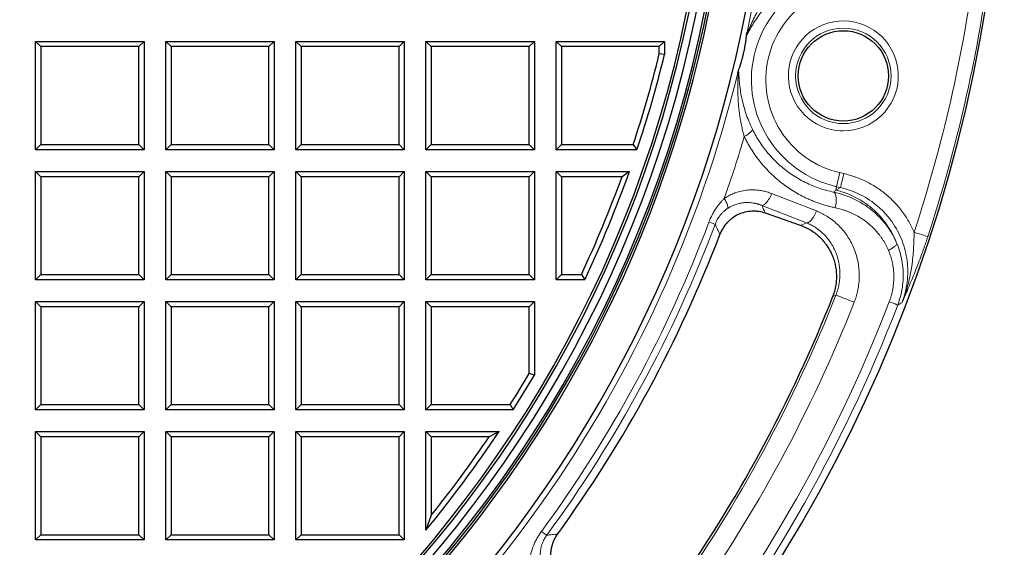
# Model space of a CAD drawing. Units: millimetres. Extents: x 0 to 420, y 0 to 297.
# Drawn here: x 164 to 218, y 63 to 92 of the extents above; entities that cross this region are included whole.
import ezdxf

# ---------------------------------------------------------------- set-up
doc = ezdxf.new("R2010")
doc.units = ezdxf.units.MM
doc.header["$PDSIZE"] = -1

msp = doc.modelspace()

# ---------------------------------------------------------------- linework, layer by layer
at = {"color": 7, "linetype": 'Continuous', "lineweight": 25}
for p, q in [((164.5896, 85.1608), (164.5896, 91.1608)), ((164.8808, 90.8696), (164.5896, 91.1608)), ((164.5896, 91.1608), (170.5896, 91.1608)), ((170.5896, 91.1608), (170.2985, 90.8696)), ((170.5896, 91.1608), (170.5896, 85.1608)), ((171.7896, 85.1608), (171.7896, 91.1608)), ((172.0808, 90.8696), (171.7896, 91.1608)), ((171.7896, 91.1608), (177.7896, 91.1608)), ((177.7896, 91.1608), (177.4985, 90.8696)), ((177.7896, 91.1608), (177.7896, 85.1608)), ((178.9896, 85.1608), (178.9896, 91.1608)), ((179.2808, 90.8696), (178.9896, 91.1608)), ((178.9896, 91.1608), (184.9896, 91.1608)), ((184.9896, 91.1608), (184.6985, 90.8696)), ((184.9896, 91.1608), (184.9896, 85.1608)), ((186.1896, 85.1608), (186.1896, 91.1608)), ((186.4808, 90.8696), (186.1896, 91.1608)), ((186.1896, 91.1608), (192.1896, 91.1608)), ((192.1896, 91.1608), (191.8985, 90.8696)), ((192.1896, 91.1608), (192.1896, 85.1608)), ((193.3896, 85.1608), (193.3896, 91.1608)), ((193.6808, 90.8696), (193.3896, 91.1608)), ((193.3896, 91.1608), (199.3896, 91.1608)), ((199.0985, 90.8696), (199.3896, 91.1608)), ((199.3896, 91.1608), (199.3896, 90.4264)), ((164.8808, 90.8696), (164.8808, 85.452)), ((170.2985, 90.8696), (164.8808, 90.8696)), ((170.2985, 85.452), (170.2985, 90.8696)), ((172.0808, 90.8696), (172.0808, 85.452)), ((177.4985, 90.8696), (172.0808, 90.8696)), ((177.4985, 85.452), (177.4985, 90.8696)), ((179.2808, 90.8696), (179.2808, 85.452)), ((184.6985, 90.8696), (179.2808, 90.8696)), ((184.6985, 85.452), (184.6985, 90.8696)), ((186.4808, 90.8696), (186.4808, 85.452)), ((191.8985, 90.8696), (186.4808, 90.8696)), ((191.8985, 85.452), (191.8985, 90.8696)), ((193.6808, 90.8696), (193.6808, 85.452)), ((199.0985, 90.8696), (193.6808, 90.8696)), ((199.0985, 90.4616), (199.0985, 90.8696)), ((199.3896, 90.4264), (199.0985, 90.4616)), ((164.8808, 85.452), (164.5896, 85.1608)), ((170.5896, 85.1608), (164.5896, 85.1608)), ((164.8808, 85.452), (170.2985, 85.452)), ((170.2985, 85.452), (170.5896, 85.1608)), ((172.0808, 85.452), (171.7896, 85.1608)), ((177.7896, 85.1608), (171.7896, 85.1608)), ((172.0808, 85.452), (177.4985, 85.452)), ((177.4985, 85.452), (177.7896, 85.1608)), ((179.2808, 85.452), (178.9896, 85.1608)), ((184.9896, 85.1608), (178.9896, 85.1608)), ((179.2808, 85.452), (184.6985, 85.452)), ((184.6985, 85.452), (184.9896, 85.1608)), ((186.4808, 85.452), (186.1896, 85.1608)), ((192.1896, 85.1608), (186.1896, 85.1608)), ((186.4808, 85.452), (191.8985, 85.452)), ((191.8985, 85.452), (192.1896, 85.1608)), ((193.6808, 85.452), (193.3896, 85.1608)), ((197.8651, 85.1608), (193.3896, 85.1608)), ((193.6808, 85.452), (197.6552, 85.452)), ((197.6552, 85.452), (197.8651, 85.1608)), ((164.5896, 83.9608), (170.5896, 83.9608)), ((164.8808, 83.6696), (164.5896, 83.9608)), ((164.5896, 77.9608), (164.5896, 83.9608)), ((170.5896, 83.9608), (170.2985, 83.6696)), ((170.5896, 83.9608), (170.5896, 77.9608)), ((171.7896, 83.9608), (177.7896, 83.9608)), ((172.0808, 83.6696), (171.7896, 83.9608)), ((171.7896, 77.9608), (171.7896, 83.9608)), ((177.7896, 83.9608), (177.4985, 83.6696)), ((177.7896, 83.9608), (177.7896, 77.9608)), ((178.9896, 83.9608), (184.9896, 83.9608)), ((179.2808, 83.6696), (178.9896, 83.9608)), ((178.9896, 77.9608), (178.9896, 83.9608)), ((184.9896, 83.9608), (184.6985, 83.6696)), ((184.9896, 83.9608), (184.9896, 77.9608)), ((186.1896, 83.9608), (192.1896, 83.9608)), ((186.4808, 83.6696), (186.1896, 83.9608)), ((186.1896, 77.9608), (186.1896, 83.9608)), ((192.1896, 83.9608), (191.8985, 83.6696)), ((192.1896, 83.9608), (192.1896, 77.9608)), ((193.3896, 77.9608), (193.3896, 83.9608)), ((193.6808, 83.6696), (193.3896, 83.9608)), ((193.3896, 83.9608), (197.4501, 83.9608)), ((197.4501, 83.9608), (197.0358, 83.6696)), ((164.8808, 83.6696), (164.8808, 78.252)), ((170.2985, 83.6696), (164.8808, 83.6696)), ((170.2985, 78.252), (170.2985, 83.6696)), ((172.0808, 83.6696), (172.0808, 78.252)), ((177.4985, 83.6696), (172.0808, 83.6696)), ((177.4985, 78.252), (177.4985, 83.6696)), ((179.2808, 83.6696), (179.2808, 78.252)), ((184.6985, 83.6696), (179.2808, 83.6696)), ((184.6985, 78.252), (184.6985, 83.6696)), ((191.8985, 83.6696), (186.4808, 83.6696)), ((186.4808, 83.6696), (186.4808, 78.252)), ((191.8985, 78.252), (191.8985, 83.6696)), ((193.6808, 83.6696), (193.6808, 78.252)), ((197.0358, 83.6696), (193.6808, 83.6696)), ((206.9204, 80.9607), (204.974, 81.6445)), ((164.8808, 78.252), (164.5896, 77.9608)), ((170.5896, 77.9608), (164.5896, 77.9608)), ((164.8808, 78.252), (170.2985, 78.252)), ((170.2985, 78.252), (170.5896, 77.9608)), ((172.0808, 78.252), (171.7896, 77.9608)), ((177.7896, 77.9608), (171.7896, 77.9608)), ((172.0808, 78.252), (177.4985, 78.252)), ((177.4985, 78.252), (177.7896, 77.9608)), ((179.2808, 78.252), (178.9896, 77.9608)), ((184.9896, 77.9608), (178.9896, 77.9608)), ((179.2808, 78.252), (184.6985, 78.252)), ((184.6985, 78.252), (184.9896, 77.9608)), ((186.4808, 78.252), (186.1896, 77.9608)), ((192.1896, 77.9608), (186.1896, 77.9608)), ((186.4808, 78.252), (191.8985, 78.252)), ((191.8985, 78.252), (192.1896, 77.9608)), ((193.6808, 78.252), (193.3896, 77.9608)), ((194.9723, 77.9608), (193.3896, 77.9608)), ((193.6808, 78.252), (194.7875, 78.252)), ((194.7875, 78.252), (194.9723, 77.9608)), ((164.5896, 76.7608), (170.5896, 76.7608)), ((164.8808, 76.4696), (164.5896, 76.7608)), ((164.5896, 70.7608), (164.5896, 76.7608)), ((164.8808, 76.4696), (164.8808, 71.052)), ((170.2985, 76.4696), (164.8808, 76.4696)), ((170.5896, 76.7608), (170.2985, 76.4696)), ((170.2985, 71.052), (170.2985, 76.4696)), ((170.5896, 76.7608), (170.5896, 70.7608)), ((171.7896, 76.7608), (177.7896, 76.7608)), ((172.0808, 76.4696), (171.7896, 76.7608)), ((171.7896, 70.7608), (171.7896, 76.7608)), ((172.0808, 76.4696), (172.0808, 71.052)), ((177.4985, 76.4696), (172.0808, 76.4696)), ((177.7896, 76.7608), (177.4985, 76.4696)), ((177.4985, 71.052), (177.4985, 76.4696)), ((177.7896, 76.7608), (177.7896, 70.7608)), ((178.9896, 76.7608), (184.9896, 76.7608)), ((179.2808, 76.4696), (178.9896, 76.7608)), ((178.9896, 70.7608), (178.9896, 76.7608)), ((179.2808, 76.4696), (179.2808, 71.052)), ((184.6985, 76.4696), (179.2808, 76.4696)), ((184.9896, 76.7608), (184.6985, 76.4696)), ((184.6985, 71.052), (184.6985, 76.4696)), ((184.9896, 76.7608), (184.9896, 70.7608)), ((186.1896, 70.7608), (186.1896, 76.7608)), ((186.4808, 76.4696), (186.1896, 76.7608)), ((186.1896, 76.7608), (192.1896, 76.7608)), ((186.4808, 76.4696), (186.4808, 71.052)), ((191.8985, 76.4696), (186.4808, 76.4696)), ((191.8985, 76.4696), (192.1896, 76.7608)), ((191.8985, 72.7705), (191.8985, 76.4696)), ((192.1896, 76.7608), (192.1896, 72.6913)), ((192.1896, 72.6913), (191.8985, 72.7705)), ((164.8808, 71.052), (164.5896, 70.7608)), ((164.8808, 71.052), (170.2985, 71.052)), ((170.2985, 71.052), (170.5896, 70.7608)), ((172.0808, 71.052), (171.7896, 70.7608)), ((172.0808, 71.052), (177.4985, 71.052)), ((177.4985, 71.052), (177.7896, 70.7608)), ((179.2808, 71.052), (178.9896, 70.7608)), ((179.2808, 71.052), (184.6985, 71.052)), ((184.6985, 71.052), (184.9896, 70.7608)), ((186.4808, 71.052), (186.1896, 70.7608)), ((186.4808, 71.052), (190.8509, 71.052)), ((190.8509, 71.052), (191.0112, 70.7608)), ((170.5896, 70.7608), (164.5896, 70.7608)), ((177.7896, 70.7608), (171.7896, 70.7608)), ((184.9896, 70.7608), (178.9896, 70.7608)), ((191.0112, 70.7608), (186.1896, 70.7608)), ((164.5896, 69.5608), (170.5896, 69.5608)), ((164.8808, 69.2696), (164.5896, 69.5608)), ((164.5896, 63.5608), (164.5896, 69.5608)), ((164.8808, 69.2696), (164.8808, 63.852)), ((170.2985, 69.2696), (164.8808, 69.2696)), ((170.5896, 69.5608), (170.2985, 69.2696)), ((170.2985, 63.852), (170.2985, 69.2696)), ((170.5896, 69.5608), (170.5896, 63.5608)), ((171.7896, 69.5608), (177.7896, 69.5608)), ((172.0808, 69.2696), (171.7896, 69.5608)), ((171.7896, 63.5608), (171.7896, 69.5608)), ((177.4985, 69.2696), (172.0808, 69.2696)), ((172.0808, 69.2696), (172.0808, 63.852)), ((177.7896, 69.5608), (177.4985, 69.2696)), ((177.4985, 63.852), (177.4985, 69.2696)), ((177.7896, 69.5608), (177.7896, 63.5608)), ((178.9896, 69.5608), (184.9896, 69.5608)), ((179.2808, 69.2696), (178.9896, 69.5608)), ((178.9896, 63.5608), (178.9896, 69.5608)), ((184.6985, 69.2696), (179.2808, 69.2696)), ((179.2808, 69.2696), (179.2808, 63.852)), ((184.9896, 69.5608), (184.6985, 69.2696)), ((184.6985, 63.852), (184.6985, 69.2696)), ((184.9896, 69.5608), (184.9896, 63.5608)), ((186.1896, 64.1107), (186.1896, 69.5608)), ((186.4808, 69.2696), (186.1896, 69.5608)), ((186.1896, 69.5608), (190.2319, 69.5608)), ((186.4808, 69.2696), (186.4808, 64.9295)), ((189.6859, 69.2696), (186.4808, 69.2696)), ((190.2319, 69.5608), (189.6859, 69.2696)), ((186.4808, 64.9295), (186.1896, 64.1107)), ((164.8808, 63.852), (164.5896, 63.5608)), ((164.8808, 63.852), (170.2985, 63.852)), ((170.2985, 63.852), (170.5896, 63.5608)), ((172.0808, 63.852), (171.7896, 63.5608)), ((172.0808, 63.852), (177.4985, 63.852)), ((177.4985, 63.852), (177.7896, 63.5608)), ((179.2808, 63.852), (178.9896, 63.5608)), ((179.2808, 63.852), (184.6985, 63.852)), ((184.6985, 63.852), (184.9896, 63.5608)), ((170.5896, 63.5608), (164.5896, 63.5608)), ((177.7896, 63.5608), (171.7896, 63.5608)), ((184.9896, 63.5608), (178.9896, 63.5608))]:
    msp.add_line(p, q, dxfattribs=at)
at = {"color": 8, "linetype": 'Continuous', "lineweight": 18}
for p, q in [((209.0871, 83.8918), (208.9098, 83.1148)), ((209.0871, 83.8918), (209.303, 83.8425)), ((208.867, 82.9274), (208.9098, 83.1148)), ((208.867, 82.9274), (209.1257, 83.0655)), ((208.9098, 83.1148), (209.1257, 83.0655)), ((205.3142, 82.7369), (207.7904, 81.7697)), ((207.249, 81.1109), (204.7726, 82.0776)), ((206.9204, 80.9607), (207.249, 81.1109)), ((208.7084, 77.0405), (208.8722, 77.1191))]:
    msp.add_line(p, q, dxfattribs=at)
msp.add_circle((209.2842, 89.2492), 2.643, dxfattribs=at)
at = {"color": 7, "linetype": 'Continuous', "lineweight": 25}
msp.add_circle((209.2842, 89.2492), 2.5, dxfattribs=at)
for radius, start, end in [(83, 279.352074, 260.647926), (69.9757, 303.53956, 236.46044), (67.9757, 309.091196, 230.908804), (67.85, 283.103938, 256.896062), (67.7312, 275.544329, 264.455671), (67.3, 277.79, 82.627545), (66.7595, 277.638669, 83.141849), (66.9, 277.79, 82.980693), (65.8088, 341.658409, 346.19861), (66.1, 341.476085, 346.229189), (66.1, 334.746352, 340.375476), (65.8088, 334.906962, 340.015534), (72, 324.058474, 339.09987), (79.0759, 324.766549, 338.391795), (65.8088, 327.757947, 329.510332), (66.1, 327.618632, 329.579188), (66.1, 320.494025, 326.378332), (65.8088, 321.205366, 325.904013)]:
    msp.add_arc((135.1896, 106.1608), radius, start, end, dxfattribs=at)
at = {"color": 8, "linetype": 'Continuous', "lineweight": 18}
for centre, radius, start, end in [((135.1896, 106.1608), 70.2791, 348.081545, 37.439679), ((210.2591, 89.0267), 6.0639, 77.14286, 257.14286), ((135.1896, 106.1608), 82.8889, 341.853651, 352.432063), ((135.1896, 106.1608), 70.2791, 303.539929, 346.204169), ((135.1896, 106.1608), 71.5467, 340.655516, 343.54028), ((135.1896, 106.1608), 71.1914, 323.720096, 339.438248), ((135.1896, 106.1608), 71.5538, 323.720096, 339.438248), ((135.1896, 106.1608), 79.1994, 324.670001, 338.488343), ((135.1896, 106.1608), 82.0838, 303.189856, 339.001596), ((135.1896, 106.1608), 82.5883, 303.189856, 339.001596), ((135.1896, 106.1608), 80.2888, 324.670001, 338.488343)]:
    msp.add_arc(centre, radius, start, end, dxfattribs=at)
for points in [[(216.5665, 95.3491), (215.9007, 90.3373), (214.7733, 85.398), (213.1987, 80.5936)], [(208.7483, 82.8144), (208.4766, 82.8695), (207.9407, 83.0148), (207.1711, 83.3349), (206.4471, 83.7531), (205.78, 84.2644), (205.181, 84.8629), (204.6615, 85.5414), (204.3756, 86.041), (204.2496, 86.3008)], [(208.6074, 86.2839), (208.8294, 86.2333), (209.0564, 86.2077), (209.2842, 86.2077)], [(209.303, 83.8425), (209.2905, 83.7874), (209.2653, 83.6772), (209.2293, 83.5193), (209.1965, 83.3759), (209.1686, 83.2533), (209.1466, 83.1571), (209.1316, 83.0916), (209.1268, 83.0703), (209.1257, 83.0655)], [(208.7483, 82.8144), (208.7677, 82.8048), (208.8035, 82.7735), (208.8459, 82.6922), (208.8748, 82.5803), (208.889, 82.4431), (208.8878, 82.287), (208.8712, 82.1193), (208.8504, 82.005), (208.8378, 81.9486)], [(212.2447, 79.9721), (212.1559, 80.1843), (211.9474, 80.593), (211.5529, 81.1473), (211.0882, 81.6349), (210.5651, 82.0501), (209.9944, 82.3889), (209.3865, 82.6489), (208.9631, 82.7683), (208.7483, 82.8144)], [(212.2447, 79.9721), (212.1644, 80.1798), (211.9752, 80.584), (211.6105, 81.1456), (211.1723, 81.6515), (210.6689, 82.0919), (210.1101, 82.4583), (209.5067, 82.7437), (209.0825, 82.8762), (208.867, 82.9274)], [(209.1257, 83.0655), (209.316, 83.0224), (209.6913, 82.9131), (210.2302, 82.6821), (210.7368, 82.3875), (211.2035, 82.0333), (211.6233, 81.6248), (211.9897, 81.1679), (212.2972, 80.6696), (212.5411, 80.1372), (212.7178, 79.5788), (212.8247, 79.0029), (212.8603, 78.4181), (212.8242, 77.8331), (212.7173, 77.2568), (212.5999, 76.8839), (212.5302, 76.7016)], [(205.3142, 82.7369), (205.2938, 82.6837), (205.2489, 82.5787), (205.1718, 82.4327), (205.0886, 82.3046), (205.0031, 82.2005), (204.919, 82.1249), (204.8403, 82.0814), (204.7939, 82.0751), (204.7726, 82.0776)], [(204.974, 81.6445), (204.9071, 81.7888), (204.84, 81.9332), (204.7726, 82.0776)], [(207.249, 81.1109), (207.2703, 81.1083), (207.3167, 81.1147), (207.3954, 81.1582), (207.4794, 81.2337), (207.5649, 81.3377), (207.6481, 81.4656), (207.7251, 81.6116), (207.7701, 81.7165), (207.7904, 81.7697)], [(202.185, 81.0299), (202.1649, 81.0375), (202.0397, 81.0844), (201.8457, 81.1572)], [(211.7808, 79.5918), (211.8187, 79.6113), (211.8921, 79.651), (211.9915, 79.7117), (212.0776, 79.7717), (212.148, 79.8294), (212.2008, 79.8832), (212.2345, 79.9317), (212.2436, 79.9595), (212.2447, 79.9721)], [(212.2932, 76.566), (212.3532, 76.7228), (212.4563, 77.0431), (212.5577, 77.5372), (212.6044, 78.0381), (212.5959, 78.5389), (212.5331, 79.033), (212.4177, 79.5139), (212.3075, 79.822), (212.2447, 79.9721)], [(212.5302, 76.7016), (212.4512, 76.6562), (212.3723, 76.611), (212.2932, 76.566)], [(192.5796, 64.0347), (192.7466, 63.9121), (192.8544, 63.833), (192.8717, 63.8203)]]:
    msp.add_open_spline(points, degree=3, dxfattribs=at)
for points, knots in [([(205.805, 94.6546), (205.7404, 94.583), (205.6137, 94.4373), (205.3707, 94.1373), (205.0872, 93.749), (204.8302, 93.3468), (204.6401, 93.0194), (204.5057, 92.7727), (204.3792, 92.5257), (204.2805, 92.321), (204.2059, 92.16), (204.1524, 92.0417), (204.1017, 91.9274), (204.0543, 91.8194), (204.0185, 91.7385), (203.9934, 91.6843), (203.9771, 91.6512), (203.9641, 91.6284), (203.9554, 91.619), (203.9517, 91.6248), (203.9526, 91.6382), (203.9537, 91.6468)], [0.5139428, 0.5139428, 0.5139428, 0.5139428, 0.6828857, 0.8518287, 1.1897146, 1.5276005, 1.6965434, 1.8654864, 2.0344293, 2.2033722, 2.2878437, 2.3723152, 2.4567867, 2.5412581, 2.6257296, 2.6679654, 2.7102011, 2.7524368, 2.7946726, 2.8369083, 2.879144, 2.879144, 2.879144, 2.879144]), ([(209.0871, 83.8918), (207.7253, 84.2026), (206.5426, 85.0418), (205.0563, 87.4072), (204.8134, 88.8369), (205.435, 91.5605), (206.2742, 92.7432), (208.6397, 94.2295), (210.0693, 94.4724), (211.4311, 94.1616)], [0, 0, 0, 0, 0.25, 0.25, 0.5, 0.5, 0.75, 0.75, 1, 1, 1, 1]), ([(206.0274, 94.0901), (205.7756, 93.8905), (205.5419, 93.6786), (205.1138, 93.24), (204.9186, 93.0125), (204.6535, 92.6649), (204.5699, 92.5481), (204.4118, 92.3143), (204.3374, 92.197), (204.2328, 92.0235), (204.1992, 91.9661), (204.1346, 91.8537), (204.1037, 91.7987), (204.0453, 91.6938), (204.0176, 91.6436), (203.9805, 91.5792), (203.9689, 91.5595), (203.948, 91.5266), (203.9387, 91.5134), (203.9314, 91.5054)], [0, 0, 0, 0, 0.25, 0.25, 0.5, 0.5, 0.625, 0.625, 0.75, 0.75, 0.8125, 0.8125, 0.875, 0.875, 0.9375, 0.9375, 0.96875, 0.96875, 1, 1, 1, 1]), ([(209.2842, 86.2077), (210.0613, 86.2077), (210.809, 86.5052), (211.9384, 87.5729), (212.2773, 88.3028), (212.3645, 89.8546), (212.1094, 90.6178), (211.1066, 91.8052), (210.3969, 92.1846), (208.8525, 92.3586), (208.0762, 92.1467), (206.8343, 91.2121), (206.4158, 90.5248), (206.1555, 88.9925), (206.3235, 88.2056), (207.187, 86.9133), (207.8497, 86.4569), (208.6074, 86.2839)], [0, 0, 0, 0, 0.125, 0.125, 0.25, 0.25, 0.375, 0.375, 0.5, 0.5, 0.625, 0.625, 0.75, 0.75, 0.875, 0.875, 1, 1, 1, 1]), ([(203.4413, 89.4018), (203.444, 89.4101), (203.4491, 89.4226), (203.4549, 89.4262), (203.4586, 89.4139), (203.4605, 89.3877), (203.4608, 89.3508), (203.4601, 89.3061), (203.4588, 89.2558), (203.4564, 89.1831), (203.4529, 89.0848), (203.449, 88.9598), (203.4459, 88.8301), (203.4432, 88.6528), (203.4433, 88.4255), (203.4501, 88.1479), (203.4642, 87.8672), (203.4934, 87.4899), (203.5505, 87.016), (203.6374, 86.5431), (203.7262, 86.1674), (203.7771, 85.9812), (203.8043, 85.8887)], [0, 0, 0, 0, 0.0422343, 0.0844686, 0.126703, 0.1689373, 0.2111716, 0.2534059, 0.2956402, 0.3378746, 0.4223432, 0.5068118, 0.5912805, 0.6757491, 0.8446864, 1.0136237, 1.182561, 1.3514983, 1.6893728, 2.0272474, 2.1961847, 2.365122, 2.365122, 2.365122, 2.365122]), ([(203.4825, 89.5389), (203.4857, 89.5285), (203.4883, 89.5126), (203.4929, 89.4739), (203.4948, 89.4512), (203.5003, 89.377), (203.5034, 89.3198), (203.5106, 89.1999), (203.5145, 89.1369), (203.5239, 89.0077), (203.5293, 88.9414), (203.5482, 88.7399), (203.5645, 88.6018), (203.6054, 88.3224), (203.6301, 88.1809), (203.7181, 87.7527), (203.7952, 87.4631), (203.9907, 86.882), (204.1093, 86.5899), (204.2496, 86.3008)], [0, 0, 0, 0, 0.03125, 0.03125, 0.0625, 0.0625, 0.125, 0.125, 0.1875, 0.1875, 0.25, 0.25, 0.375, 0.375, 0.5, 0.5, 0.75, 0.75, 1, 1, 1, 1]), ([(203.8043, 85.8887), (203.8427, 85.9107), (203.9355, 85.9669), (204.0321, 86.0349), (204.1128, 86.1003), (204.1694, 86.1527), (204.2182, 86.2102), (204.2464, 86.2606), (204.2509, 86.2884), (204.2496, 86.3008)], [0, 0, 0, 0, 0.1428571, 0.3571429, 0.4285714, 0.5714286, 0.7142857, 0.8571429, 1, 1, 1, 1]), ([(208.8378, 81.9486), (208.7992, 81.9568), (208.7221, 81.9731), (208.6072, 82), (208.493, 82.0285), (208.3795, 82.0588), (208.2669, 82.0908), (208.155, 82.1247), (208.0439, 82.1603), (207.9335, 82.1977), (207.8239, 82.2368), (207.7151, 82.2776), (207.607, 82.3202), (207.4996, 82.3644), (207.393, 82.4104), (207.0722, 82.555), (206.5546, 82.8297), (205.8747, 83.2978), (205.2517, 83.8403), (204.7837, 84.3548), (204.4462, 84.797), (204.2498, 85.0881), (204.1028, 85.328), (203.9975, 85.5119), (203.8974, 85.6984), (203.8353, 85.8253), (203.8043, 85.8887)], [0, 0, 0, 0, 0.0180779, 0.0361043, 0.0540834, 0.0720193, 0.0899162, 0.1077782, 0.1256095, 0.1434142, 0.1611963, 0.1789599, 0.1967091, 0.2144479, 0.2321803, 0.2499102, 0.3756531, 0.4997482, 0.6256339, 0.7497128, 0.8124842, 0.8748159, 0.9062833, 0.9376167, 0.9688457, 1, 1, 1, 1]), ([(213.1987, 80.5936), (213.1343, 80.7448), (212.965, 81.0983), (212.6395, 81.626), (212.2123, 82.1592), (211.7231, 82.6361), (211.1794, 83.0497), (210.5893, 83.3939), (209.9617, 83.6639), (209.5246, 83.7919), (209.303, 83.8425)], [2.1401412, 2.1401412, 2.1401412, 2.1401412, 2.3865431, 2.7274779, 3.0684126, 3.4093473, 3.7502821, 4.0912168, 4.4321515, 4.7730863, 4.7730863, 4.7730863, 4.7730863]), ([(202.6971, 82.4612), (202.7164, 82.4743), (202.755, 82.5005), (202.8141, 82.5378), (202.874, 82.5737), (202.9348, 82.6079), (202.9965, 82.6405), (203.0591, 82.6715), (203.1226, 82.7009), (203.187, 82.7287), (203.2523, 82.7549), (203.4037, 82.8111), (203.6477, 82.8813), (203.9854, 82.9336), (204.3266, 82.945), (204.5963, 82.9216), (204.7963, 82.8878), (204.9275, 82.8595), (205.0577, 82.8249), (205.1869, 82.7847), (205.2717, 82.7528), (205.3142, 82.7369)], [0, 0, 0, 0, 0.0248127, 0.0496268, 0.0744607, 0.0993326, 0.1242609, 0.1492637, 0.1743588, 0.199564, 0.2248969, 0.2503746, 0.3743062, 0.5003333, 0.624259, 0.7501435, 0.7997493, 0.8494471, 0.8993277, 0.9494819, 1, 1, 1, 1]), ([(208.7483, 82.8144), (208.7682, 82.8332), (208.8079, 82.8706), (208.8473, 82.9085), (208.867, 82.9274)], [0, 0, 0, 0, 0.5018767, 1, 1, 1, 1]), ([(202.6971, 82.4612), (202.6792, 82.4441), (202.6433, 82.41), (202.5912, 82.3571), (202.5402, 82.3031), (202.4904, 82.2477), (202.4161, 82.1609), (202.3209, 82.0401), (202.2211, 81.897), (202.1385, 81.7659), (202.0708, 81.6487), (202.0077, 81.5292), (201.9491, 81.4074), (201.8946, 81.2836), (201.862, 81.1993), (201.8457, 81.1572)], [0, 0, 0, 0, 0.0476142, 0.0952433, 0.1429143, 0.1906543, 0.2384903, 0.3624361, 0.4858212, 0.5721843, 0.6580451, 0.7435789, 0.8289637, 0.9143778, 1, 1, 1, 1]), ([(202.8891, 81.9163), (202.8941, 81.9262), (202.903, 81.9648), (202.8854, 82.0699), (202.8265, 82.2184), (202.7584, 82.3538), (202.7184, 82.4251), (202.6971, 82.4612)], [0, 0, 0, 0, 0.1428571, 0.4285714, 0.7142857, 0.8571429, 1, 1, 1, 1]), ([(202.8891, 81.9163), (202.8729, 81.9052), (202.8419, 81.8839), (202.7984, 81.8517), (202.7592, 81.8212), (202.7244, 81.7926), (202.6936, 81.7662), (202.6375, 81.716), (202.5614, 81.6409), (202.4668, 81.5318), (202.3827, 81.4179), (202.3144, 81.308), (202.2616, 81.2088), (202.2202, 81.1204), (202.1967, 81.06), (202.185, 81.0299)], [0, 0, 0, 0, 0.0522072, 0.1003624, 0.1444658, 0.1845178, 0.2205191, 0.252471, 0.3847863, 0.5032481, 0.6311135, 0.7519073, 0.8352654, 0.9178842, 1, 1, 1, 1]), ([(204.7726, 82.0776), (204.7513, 82.0861), (204.7095, 82.1028), (204.6467, 82.125), (204.5855, 82.1447), (204.5259, 82.1621), (204.4678, 82.1772), (204.4115, 82.1903), (204.357, 82.2014), (204.2381, 82.2225), (204.0587, 82.2412), (203.8117, 82.2376), (203.5715, 82.2048), (203.3788, 82.1532), (203.2395, 82.102), (203.1466, 82.0621), (203.0572, 82.0177), (202.9712, 81.9697), (202.9163, 81.934), (202.8891, 81.9163)], [0, 0, 0, 0, 0.0360625, 0.070963, 0.1047017, 0.1372789, 0.1686947, 0.1989496, 0.2280439, 0.2559782, 0.3880613, 0.5088136, 0.6371908, 0.7570592, 0.8077254, 0.8573195, 0.905873, 0.9534207, 1, 1, 1, 1]), ([(207.7904, 81.7697), (207.8154, 81.7597), (207.8655, 81.7398), (207.9396, 81.7078), (208.0131, 81.6742), (208.0859, 81.6389), (208.158, 81.6019), (208.2294, 81.5631), (208.3001, 81.5227), (208.3701, 81.4805), (208.519, 81.3862), (208.7397, 81.2267), (209.0154, 80.9816), (209.2672, 80.7088), (209.5668, 80.3118), (209.8697, 79.7579), (210.0626, 79.1473), (210.1451, 78.6395), (210.17, 78.2515), (210.1574, 77.8616), (210.1166, 77.5504), (210.0703, 77.3197), (210.0333, 77.1668), (209.9903, 77.0158), (209.9417, 76.8664), (209.9045, 76.7686), (209.8858, 76.7196)], [0, 0, 0, 0, 0.0138181, 0.0276353, 0.0414577, 0.0552915, 0.0691429, 0.083018, 0.0969232, 0.1108646, 0.1248483, 0.1871062, 0.2496902, 0.3120587, 0.3745998, 0.4994424, 0.6243606, 0.6870656, 0.7495071, 0.8122315, 0.8747088, 0.8998691, 0.9249398, 0.9499594, 0.9749665, 1, 1, 1, 1]), ([(211.7808, 79.5918), (211.7698, 79.6174), (211.7478, 79.6684), (211.7128, 79.744), (211.6764, 79.8187), (211.6383, 79.8925), (211.5987, 79.9654), (211.5575, 80.0374), (211.5147, 80.1086), (211.4703, 80.1788), (211.4244, 80.2482), (211.3769, 80.3167), (211.3278, 80.3843), (211.1949, 80.5594), (210.9589, 80.8274), (210.5918, 81.1517), (210.1901, 81.4294), (209.8557, 81.6061), (209.6085, 81.7137), (209.4581, 81.7725), (209.3059, 81.8254), (209.1517, 81.8725), (208.9958, 81.9142), (208.8905, 81.9371), (208.8378, 81.9486)], [0, 0, 0, 0, 0.0207266, 0.0414461, 0.0621677, 0.0829008, 0.1036547, 0.1244386, 0.1452618, 0.1661333, 0.1870623, 0.2080577, 0.2291286, 0.2502836, 0.3746692, 0.5002307, 0.6248365, 0.7500873, 0.7918366, 0.8334782, 0.8750641, 0.9166458, 0.9582744, 1, 1, 1, 1]), ([(202.4523, 80.4755), (202.4078, 80.568), (202.319, 80.7527), (202.2296, 80.9376), (202.185, 81.0299)], [0, 0, 0, 0, 0.5008641, 1, 1, 1, 1]), ([(208.8722, 77.1191), (208.8812, 77.1422), (208.8992, 77.1886), (208.9242, 77.259), (208.9478, 77.3304), (208.9697, 77.4028), (208.99, 77.476), (209.0087, 77.55), (209.0256, 77.6248), (209.0408, 77.7004), (209.0542, 77.7768), (209.0658, 77.8538), (209.0756, 77.9314), (209.0835, 78.0096), (209.0895, 78.0883), (209.0936, 78.1675), (209.0957, 78.2472), (209.0959, 78.3963), (209.0834, 78.6184), (209.0393, 78.9134), (208.9645, 79.2135), (208.8613, 79.5008), (208.7311, 79.776), (208.5828, 80.0237), (208.4064, 80.2631), (208.2474, 80.4396), (208.1025, 80.578), (207.9824, 80.6817), (207.8633, 80.7727), (207.7392, 80.8579), (207.6212, 80.9311), (207.4893, 81.0028), (207.3666, 81.0623), (207.2868, 81.0953), (207.249, 81.1109)], [0, 0, 0, 0, 0.0147785, 0.029643, 0.0445946, 0.0596342, 0.074763, 0.0899818, 0.1052916, 0.1206933, 0.1361879, 0.1517766, 0.1674601, 0.1832396, 0.1991157, 0.2150894, 0.2311614, 0.2473325, 0.3055254, 0.366489, 0.4302502, 0.4968349, 0.5571526, 0.6223363, 0.6805971, 0.7481486, 0.775944, 0.8111282, 0.8517574, 0.8741129, 0.91007, 0.9430366, 0.973013, 1, 1, 1, 1]), ([(212.5302, 76.7016), (212.5452, 76.7389), (212.5747, 76.8125), (212.6164, 76.9223), (212.6556, 77.0296), (212.6921, 77.1345), (212.7263, 77.2369), (212.7581, 77.3368), (212.7878, 77.4341), (212.8155, 77.5288), (212.8412, 77.6208), (212.9035, 77.8538), (212.9867, 78.2181), (213.0725, 78.722), (213.1312, 79.2075), (213.1693, 79.6853), (213.1857, 80.0348), (213.1927, 80.2643), (213.1954, 80.3752), (213.1974, 80.4847), (213.1983, 80.5574), (213.1987, 80.5936)], [0, 0, 0, 0, 0.0307284, 0.060638, 0.0897341, 0.1180212, 0.1455028, 0.1721817, 0.1980599, 0.2231387, 0.2474186, 0.2708996, 0.4069596, 0.5315888, 0.6582468, 0.7757016, 0.8908204, 0.9187779, 0.9461882, 0.9731123, 1, 1, 1, 1]), ([(213.956, 80.3454), (213.9473, 80.3189), (213.9298, 80.2656), (213.9031, 80.1854), (213.876, 80.1047), (213.8484, 80.0234), (213.8204, 79.9416), (213.792, 79.8592), (213.7631, 79.7763), (213.7337, 79.6928), (213.7039, 79.6088), (213.6736, 79.5243), (213.6429, 79.4391), (213.5656, 79.2268), (213.4365, 78.8817), (213.2599, 78.4289), (213.0777, 77.9785), (212.9283, 77.6206), (212.8046, 77.3303), (212.716, 77.125), (212.6238, 76.9137), (212.5629, 76.7757), (212.5302, 76.7016)], [0, 0, 0, 0, 0.0198108, 0.0397885, 0.0599423, 0.0802813, 0.1008143, 0.1215497, 0.142496, 0.1636611, 0.1850529, 0.2066788, 0.2285462, 0.2506621, 0.3712227, 0.5003574, 0.61921, 0.7501195, 0.8101748, 0.8752129, 0.9329848, 1, 1, 1, 1]), ([(213.1987, 80.5936), (213.3888, 80.5313), (213.5721, 80.4713), (213.8525, 80.3794), (213.9394, 80.3509), (213.956, 80.3454)], [0, 0, 0, 0, 0.5, 0.5, 1, 1, 1, 1]), ([(211.8223, 76.7467), (211.832, 76.7724), (211.8513, 76.8238), (211.8783, 76.9015), (211.9037, 76.9796), (211.9273, 77.0581), (211.9493, 77.137), (211.9696, 77.2163), (211.9881, 77.296), (212.005, 77.376), (212.0379, 77.5501), (212.0728, 77.8207), (212.0841, 78.187), (212.0603, 78.5513), (212.0134, 78.8377), (211.9643, 79.0484), (211.9265, 79.1869), (211.8833, 79.3237), (211.8352, 79.459), (211.7989, 79.5475), (211.7808, 79.5918)], [0, 0, 0, 0, 0.0279214, 0.0557836, 0.083599, 0.1113799, 0.1391389, 0.1668885, 0.1946412, 0.2224097, 0.2502064, 0.3751335, 0.5002464, 0.6249042, 0.7501552, 0.7999148, 0.8497093, 0.8996086, 0.9496825, 1, 1, 1, 1]), ([(209.8858, 76.7196), (209.6674, 76.8057), (209.4212, 76.9027), (209.0223, 77.06), (208.8927, 77.1111), (208.8722, 77.1191)], [0, 0, 0, 0, 0.5, 0.5, 1, 1, 1, 1]), ([(212.2932, 76.566), (212.2811, 76.5706), (212.2306, 76.59), (212.0642, 76.6539), (211.9516, 76.6971), (211.8223, 76.7467)], [0, 0, 0, 0, 0.5, 0.5, 1, 1, 1, 1]), ([(192.5796, 64.0347), (192.5332, 63.9714), (192.4442, 63.842), (192.3242, 63.6415), (192.2188, 63.4367), (192.0987, 63.1607), (192.0096, 62.8832), (191.9657, 62.6771), (191.9536, 62.6087)], [0, 0, 0, 0, 0.11697782, 0.23395563, 0.35093345, 0.46791127, 0.7018669, 0.81884472, 0.81884472, 0.81884472, 0.81884472]), ([(192.8717, 63.8203), (192.8622, 63.8072), (192.8432, 63.7811), (192.816, 63.7409), (192.7898, 63.7), (192.7645, 63.6582), (192.7404, 63.6157), (192.7028, 63.5452), (192.655, 63.4426), (192.6057, 63.3098), (192.5661, 63.171), (192.5421, 63.0529), (192.5272, 62.9471), (192.518, 62.8528), (192.5159, 62.7837), (192.5148, 62.746)], [0, 0, 0, 0, 0.0410137, 0.082124, 0.123361, 0.1647545, 0.2063338, 0.2481279, 0.3689106, 0.4967817, 0.6152327, 0.7475531, 0.8154973, 0.8996451, 1, 1, 1, 1]), ([(192.8717, 63.8203), (192.9734, 63.8334), (193.177, 63.8597), (193.3802, 63.8864), (193.482, 63.8997)], [0, 0, 0, 0, 0.49913595, 1, 1, 1, 1])]:
    msp.add_open_spline(points, degree=3, knots=knots, dxfattribs=at)
at = {"color": 7, "linetype": 'Continuous', "lineweight": 25}
for points, knots in [([(203.9314, 91.5054), (203.9318, 91.5091), (203.9326, 91.5162), (203.9343, 91.5295), (203.9365, 91.5445), (203.9399, 91.567), (203.9453, 91.5997), (203.9509, 91.6309), (203.9537, 91.6468)], [0, 0, 0, 0, 0.1269826, 0.2524059, 0.3768616, 0.5009554, 0.7451009, 1, 1, 1, 1]), ([(203.4825, 89.5389), (203.4996, 89.5865), (203.5174, 89.6371), (203.5549, 89.7477), (203.5746, 89.8075), (203.6069, 89.9105), (203.6182, 89.9472), (203.6422, 90.0276), (203.6549, 90.0709), (203.6823, 90.1688), (203.6973, 90.2237), (203.7223, 90.3209), (203.7311, 90.3557), (203.7491, 90.4296), (203.7586, 90.4697), (203.7767, 90.5492), (203.7856, 90.5893), (203.8015, 90.6642), (203.8087, 90.6995), (203.8216, 90.7645), (203.8274, 90.7949), (203.8381, 90.8516), (203.8428, 90.8779), (203.856, 90.9526), (203.8634, 90.9969), (203.8766, 91.0795), (203.8823, 91.1173), (203.8979, 91.224), (203.906, 91.2863), (203.9202, 91.402), (203.9262, 91.4552), (203.9314, 91.5054)], [0, 0, 0, 0, 0.125, 0.125, 0.25, 0.25, 0.3125, 0.3125, 0.375, 0.375, 0.4375, 0.4375, 0.46875, 0.46875, 0.5, 0.5, 0.53125, 0.53125, 0.5625, 0.5625, 0.59375, 0.59375, 0.625, 0.625, 0.6875, 0.6875, 0.75, 0.75, 0.875, 0.875, 1, 1, 1, 1]), ([(203.4413, 89.4018), (203.4434, 89.4094), (203.4475, 89.424), (203.4535, 89.4452), (203.4594, 89.4656), (203.4668, 89.4907), (203.4751, 89.5174), (203.48, 89.5317), (203.4825, 89.5389)], [0, 0, 0, 0, 0.1210406, 0.2349011, 0.3660928, 0.4992008, 0.7477399, 1, 1, 1, 1]), ([(204.974, 81.6445), (204.852, 81.6874), (204.7278, 81.7178), (204.5386, 81.7457), (204.475, 81.752), (204.3467, 81.7584), (204.2818, 81.7585), (204.0894, 81.7494), (203.9632, 81.7312), (203.7149, 81.6705), (203.5918, 81.6274), (203.3598, 81.52), (203.2498, 81.4555), (203.0937, 81.3426), (203.0431, 81.302), (202.9468, 81.2169), (202.9011, 81.1723), (202.7706, 81.0324), (202.6926, 80.931), (202.5557, 80.7116), (202.4984, 80.5963), (202.4523, 80.4755)], [0, 0, 0, 0, 0.125, 0.125, 0.1875, 0.1875, 0.25, 0.25, 0.375, 0.375, 0.5, 0.5, 0.625, 0.625, 0.6875, 0.6875, 0.75, 0.75, 0.875, 0.875, 1, 1, 1, 1]), ([(208.7084, 77.0405), (208.7829, 77.2286), (208.8374, 77.421), (208.8902, 77.7157), (208.903, 77.815), (208.9184, 78.0156), (208.9211, 78.1171), (208.9139, 78.4179), (208.889, 78.6158), (208.8219, 78.9089), (208.7944, 79.0064), (208.7297, 79.1973), (208.6928, 79.2904), (208.5686, 79.5629), (208.4681, 79.7356), (208.2896, 79.9807), (208.2262, 80.059), (208.0927, 80.2081), (208.0225, 80.2789), (207.8751, 80.4135), (207.7979, 80.4772), (207.6366, 80.5972), (207.5521, 80.6536), (207.2931, 80.8084), (207.1114, 80.8936), (206.9204, 80.9607)], [0, 0, 0, 0, 0.125, 0.125, 0.1875, 0.1875, 0.25, 0.25, 0.375, 0.375, 0.4375, 0.4375, 0.5, 0.5, 0.625, 0.625, 0.6875, 0.6875, 0.75, 0.75, 0.8125, 0.8125, 0.875, 0.875, 1, 1, 1, 1]), ([(193.8826, 61.1493), (193.78, 61.228), (193.6866, 61.3152), (193.5598, 61.4584), (193.5197, 61.5082), (193.4442, 61.6121), (193.4086, 61.6664), (193.3109, 61.8324), (193.2572, 61.9481), (193.1722, 62.1892), (193.1409, 62.3157), (193.104, 62.5687), (193.0977, 62.6961), (193.107, 62.8885), (193.1132, 62.9531), (193.1318, 63.0802), (193.1441, 63.1429), (193.1899, 63.3287), (193.2321, 63.4494), (193.341, 63.684), (193.4061, 63.795), (193.482, 63.8997)], [0, 0, 0, 0, 0.125, 0.125, 0.1875, 0.1875, 0.25, 0.25, 0.375, 0.375, 0.5, 0.5, 0.625, 0.625, 0.6875, 0.6875, 0.75, 0.75, 0.875, 0.875, 1, 1, 1, 1])]:
    msp.add_open_spline(points, degree=3, knots=knots, dxfattribs=at)
at = {"color": 7, "linetype": 'Continuous', "lineweight": 0}
msp.add_point((193.897, 68.0814), dxfattribs=at)

doc.saveas('drawing.dxf')
